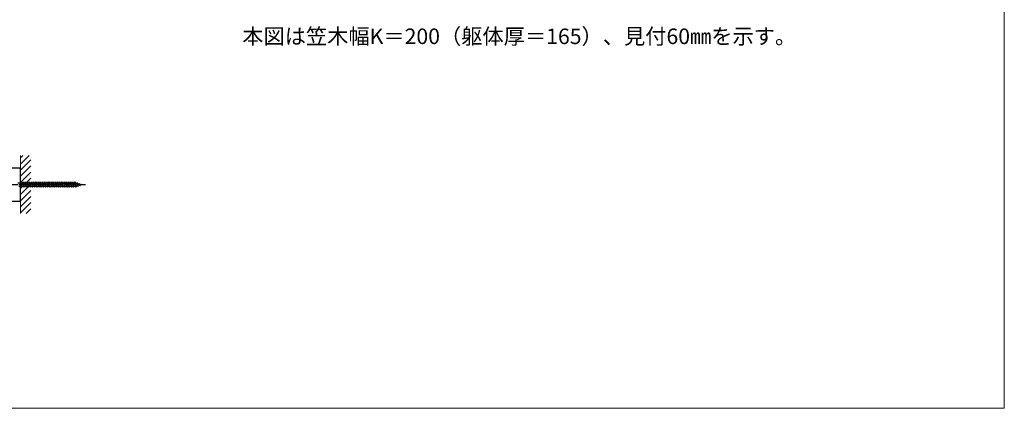
# Model space of a CAD drawing. Extents: x 0 to 2625, y -1275 to 2624.
# Drawn here: x 1486 to 2625, y -1275 to -825 of the extents above; entities that cross this region are included whole.
import ezdxf

# ---------------------------------------------------------------- set-up
doc = ezdxf.new("R2010")
doc.units = 0
doc.linetypes.add('YCENTER_1', pattern=[13, 10, -1, 1, -1])
doc.linetypes.add('YHIDDEN_1', pattern=[4, 3, -1])
for name, color, linetype, lineweight in [('USER1', 3, 'CONTINUOUS', 13), ('YKK_13', 4, 'CONTINUOUS', 30), ('YKK_ZWAK', 7, 'CONTINUOUS', 30), ('YSS_K', 3, 'CONTINUOUS', 13)]:
    doc.layers.add(name, color=color, linetype=linetype, lineweight=lineweight)
doc.styles.add('text-b', font='txt')

msp = doc.modelspace()

# ---------------------------------------------------------------- linework, layer by layer
at = {"layer": 'YKK_13'}
for p, q in [((1487.4, -997.1), (1433.4, -997.1)), ((1487.4, -1035.1), (1487.4, -997.1)), ((1433.4, -1035.1), (1487.4, -1035.1))]:
    msp.add_line(p, q, dxfattribs=at)
at = {"layer": 'YKK_13', "linetype": 'YHIDDEN_1'}
for p, q in [((1487.4, -1013.9), (1487.9, -1013.1)), ((1487.9, -1013.1), (1488.2, -1013.9)), ((1487.9, -1013.1), (1488.7, -1019.1)), ((1489.9, -1013.9), (1490.4, -1013.1)), ((1490.4, -1013.1), (1491.2, -1019.1)), ((1490.4, -1013.1), (1490.7, -1013.9)), ((1492.4, -1013.9), (1492.9, -1013.1)), ((1492.9, -1013.1), (1493.2, -1013.9)), ((1492.9, -1013.1), (1493.7, -1019.1)), ((1494.9, -1013.9), (1495.4, -1013.1)), ((1495.4, -1013.1), (1495.7, -1013.9)), ((1495.4, -1013.1), (1496.2, -1019.1)), ((1497.4, -1013.9), (1497.9, -1013.1)), ((1497.9, -1013.1), (1498.2, -1013.9)), ((1497.9, -1013.1), (1498.7, -1019.1)), ((1499.9, -1013.9), (1500.4, -1013.1)), ((1500.4, -1013.1), (1500.7, -1013.9)), ((1500.4, -1013.1), (1501.2, -1019.1)), ((1502.4, -1013.9), (1502.9, -1013.1)), ((1502.9, -1013.1), (1503.2, -1013.9)), ((1502.9, -1013.1), (1503.7, -1019.1)), ((1504.9, -1013.9), (1505.4, -1013.1)), ((1505.4, -1013.1), (1505.7, -1013.9)), ((1505.4, -1013.1), (1506.2, -1019.1)), ((1507.4, -1013.9), (1507.9, -1013.1)), ((1507.9, -1013.1), (1508.2, -1013.9)), ((1507.9, -1013.1), (1508.7, -1019.1)), ((1509.9, -1013.9), (1510.4, -1013.1)), ((1510.4, -1013.1), (1510.7, -1013.9)), ((1510.4, -1013.1), (1511.2, -1019.1)), ((1512.4, -1013.9), (1512.9, -1013.1)), ((1512.9, -1013.1), (1513.2, -1013.9)), ((1512.9, -1013.1), (1513.7, -1019.1)), ((1514.9, -1013.9), (1515.4, -1013.1)), ((1515.4, -1013.1), (1515.7, -1013.9)), ((1515.4, -1013.1), (1516.2, -1019.1)), ((1517.4, -1013.9), (1517.9, -1013.1)), ((1517.9, -1013.1), (1518.2, -1013.9)), ((1517.9, -1013.1), (1518.7, -1019.1)), ((1519.9, -1013.9), (1520.4, -1013.1)), ((1520.4, -1013.1), (1520.7, -1013.9)), ((1520.4, -1013.1), (1521.2, -1019.1)), ((1522.4, -1013.9), (1522.9, -1013.1)), ((1522.9, -1013.1), (1523.2, -1013.9)), ((1522.9, -1013.1), (1523.7, -1019.1)), ((1524.9, -1013.9), (1525.4, -1013.1)), ((1525.4, -1013.1), (1525.7, -1013.9)), ((1525.4, -1013.1), (1526.2, -1019.1)), ((1527.4, -1013.9), (1527.9, -1013.1)), ((1527.9, -1013.1), (1528.2, -1013.9)), ((1527.9, -1013.1), (1528.7, -1019.1)), ((1529.9, -1013.9), (1530.4, -1013.1)), ((1530.4, -1013.1), (1530.7, -1013.9)), ((1530.4, -1013.1), (1531.2, -1019.1)), ((1532.4, -1013.9), (1532.9, -1013.1)), ((1532.9, -1013.1), (1533.2, -1013.9)), ((1532.9, -1013.1), (1533.7, -1019.1)), ((1534.9, -1013.9), (1535.4, -1013.1)), ((1535.4, -1013.1), (1535.7, -1013.9)), ((1535.4, -1013.1), (1536.2, -1019.1)), ((1537.4, -1013.9), (1537.9, -1013.1)), ((1537.9, -1013.1), (1538.2, -1013.9)), ((1537.9, -1013.1), (1538.7, -1019.1)), ((1539.9, -1013.9), (1540.4, -1013.1)), ((1540.4, -1013.1), (1540.7, -1013.9)), ((1540.4, -1013.1), (1541.2, -1019.1)), ((1542.4, -1013.9), (1542.9, -1013.1)), ((1542.9, -1013.1), (1543.2, -1013.9)), ((1542.9, -1013.1), (1543.7, -1019.1)), ((1544.9, -1013.9), (1545.4, -1013.1)), ((1545.4, -1013.1), (1545.7, -1013.9)), ((1545.4, -1013.1), (1546.2, -1019.1)), ((1547.4, -1013.9), (1547.9, -1013.1)), ((1547.9, -1013.1), (1548.2, -1013.9)), ((1547.9, -1013.1), (1548.7, -1019.1)), ((1549.9, -1013.9), (1550.4, -1013.1)), ((1550.4, -1013.1), (1550.7, -1013.9)), ((1550.4, -1013.1), (1551.2, -1019.1)), ((1484.4, -1013.9), (1487.4, -1013.9)), ((1488.4, -1018.4), (1484.4, -1018.4)), ((1487.4, -1013.9), (1488.4, -1018.4)), ((1488.2, -1013.9), (1489.2, -1018.4)), ((1488.2, -1013.9), (1489.9, -1013.9)), ((1488.4, -1018.4), (1488.7, -1019.1)), ((1488.7, -1019.1), (1489.2, -1018.4)), ((1490.9, -1018.4), (1489.2, -1018.4)), ((1489.9, -1013.9), (1490.9, -1018.4)), ((1490.7, -1013.9), (1491.7, -1018.4)), ((1490.7, -1013.9), (1492.4, -1013.9)), ((1490.9, -1018.4), (1491.2, -1019.1)), ((1491.2, -1019.1), (1491.7, -1018.4)), ((1493.4, -1018.4), (1491.7, -1018.4)), ((1492.4, -1013.9), (1493.4, -1018.4)), ((1493.2, -1013.9), (1494.9, -1013.9)), ((1493.2, -1013.9), (1494.2, -1018.4)), ((1493.4, -1018.4), (1493.7, -1019.1)), ((1493.7, -1019.1), (1494.2, -1018.4)), ((1495.9, -1018.4), (1494.2, -1018.4)), ((1494.9, -1013.9), (1495.9, -1018.4)), ((1495.7, -1013.9), (1497.4, -1013.9)), ((1495.7, -1013.9), (1496.7, -1018.4)), ((1495.9, -1018.4), (1496.2, -1019.1)), ((1496.2, -1019.1), (1496.7, -1018.4)), ((1498.4, -1018.4), (1496.7, -1018.4)), ((1497.4, -1013.9), (1498.4, -1018.4)), ((1498.2, -1013.9), (1499.9, -1013.9)), ((1498.2, -1013.9), (1499.2, -1018.4)), ((1498.4, -1018.4), (1498.7, -1019.1)), ((1498.7, -1019.1), (1499.2, -1018.4)), ((1500.9, -1018.4), (1499.2, -1018.4)), ((1499.9, -1013.9), (1500.9, -1018.4)), ((1500.7, -1013.9), (1502.4, -1013.9)), ((1500.7, -1013.9), (1501.7, -1018.4)), ((1500.9, -1018.4), (1501.2, -1019.1)), ((1501.2, -1019.1), (1501.7, -1018.4)), ((1503.4, -1018.4), (1501.7, -1018.4)), ((1502.4, -1013.9), (1503.4, -1018.4)), ((1503.2, -1013.9), (1504.9, -1013.9)), ((1503.2, -1013.9), (1504.2, -1018.4)), ((1503.4, -1018.4), (1503.7, -1019.1)), ((1503.7, -1019.1), (1504.2, -1018.4)), ((1505.9, -1018.4), (1504.2, -1018.4)), ((1504.9, -1013.9), (1505.9, -1018.4)), ((1505.7, -1013.9), (1507.4, -1013.9)), ((1505.7, -1013.9), (1506.7, -1018.4)), ((1505.9, -1018.4), (1506.2, -1019.1)), ((1506.2, -1019.1), (1506.7, -1018.4)), ((1508.4, -1018.4), (1506.7, -1018.4)), ((1507.4, -1013.9), (1508.4, -1018.4)), ((1508.2, -1013.9), (1509.9, -1013.9)), ((1508.2, -1013.9), (1509.2, -1018.4)), ((1508.4, -1018.4), (1508.7, -1019.1)), ((1508.7, -1019.1), (1509.2, -1018.4)), ((1510.9, -1018.4), (1509.2, -1018.4)), ((1509.9, -1013.9), (1510.9, -1018.4)), ((1510.7, -1013.9), (1514.9, -1013.9)), ((1510.7, -1013.9), (1511.7, -1018.4)), ((1510.9, -1018.4), (1511.2, -1019.1)), ((1511.2, -1019.1), (1511.7, -1018.4)), ((1513.4, -1018.4), (1511.7, -1018.4)), ((1512.4, -1013.9), (1513.4, -1018.4)), ((1513.2, -1013.9), (1514.2, -1018.4)), ((1513.4, -1018.4), (1513.7, -1019.1)), ((1513.7, -1019.1), (1514.2, -1018.4)), ((1515.9, -1018.4), (1514.2, -1018.4)), ((1514.9, -1013.9), (1515.9, -1018.4)), ((1515.7, -1013.9), (1517.4, -1013.9)), ((1515.7, -1013.9), (1516.7, -1018.4)), ((1515.9, -1018.4), (1516.2, -1019.1)), ((1516.2, -1019.1), (1516.7, -1018.4)), ((1518.4, -1018.4), (1516.7, -1018.4)), ((1517.4, -1013.9), (1518.4, -1018.4)), ((1518.2, -1013.9), (1519.9, -1013.9)), ((1518.2, -1013.9), (1519.2, -1018.4)), ((1518.4, -1018.4), (1518.7, -1019.1)), ((1518.7, -1019.1), (1519.2, -1018.4)), ((1520.9, -1018.4), (1519.2, -1018.4)), ((1519.9, -1013.9), (1520.9, -1018.4)), ((1520.7, -1013.9), (1522.4, -1013.9)), ((1520.7, -1013.9), (1521.7, -1018.4)), ((1520.9, -1018.4), (1521.2, -1019.1)), ((1521.2, -1019.1), (1521.7, -1018.4)), ((1523.4, -1018.4), (1521.7, -1018.4)), ((1522.4, -1013.9), (1523.4, -1018.4)), ((1523.2, -1013.9), (1524.9, -1013.9)), ((1523.2, -1013.9), (1524.2, -1018.4)), ((1523.4, -1018.4), (1523.7, -1019.1)), ((1523.7, -1019.1), (1524.2, -1018.4)), ((1525.9, -1018.4), (1524.2, -1018.4)), ((1524.9, -1013.9), (1525.9, -1018.4)), ((1525.7, -1013.9), (1527.4, -1013.9)), ((1525.7, -1013.9), (1526.7, -1018.4)), ((1525.9, -1018.4), (1526.2, -1019.1)), ((1526.2, -1019.1), (1526.7, -1018.4)), ((1528.4, -1018.4), (1526.7, -1018.4)), ((1527.4, -1013.9), (1528.4, -1018.4)), ((1528.2, -1013.9), (1529.9, -1013.9)), ((1528.2, -1013.9), (1529.2, -1018.4)), ((1528.4, -1018.4), (1528.7, -1019.1)), ((1528.7, -1019.1), (1529.2, -1018.4)), ((1530.9, -1018.4), (1529.2, -1018.4)), ((1529.9, -1013.9), (1530.9, -1018.4)), ((1530.7, -1013.9), (1532.4, -1013.9)), ((1530.7, -1013.9), (1531.7, -1018.4)), ((1530.9, -1018.4), (1531.2, -1019.1)), ((1531.2, -1019.1), (1531.7, -1018.4)), ((1533.4, -1018.4), (1531.7, -1018.4)), ((1532.4, -1013.9), (1533.4, -1018.4)), ((1533.2, -1013.9), (1534.9, -1013.9)), ((1533.2, -1013.9), (1534.2, -1018.4)), ((1533.4, -1018.4), (1533.7, -1019.1)), ((1533.7, -1019.1), (1534.2, -1018.4)), ((1535.9, -1018.4), (1534.2, -1018.4)), ((1534.9, -1013.9), (1535.9, -1018.4)), ((1535.7, -1013.9), (1537.4, -1013.9)), ((1535.7, -1013.9), (1536.7, -1018.4)), ((1535.9, -1018.4), (1536.2, -1019.1)), ((1536.2, -1019.1), (1536.7, -1018.4)), ((1538.4, -1018.4), (1536.7, -1018.4)), ((1537.4, -1013.9), (1538.4, -1018.4)), ((1538.2, -1013.9), (1539.9, -1013.9)), ((1538.2, -1013.9), (1539.2, -1018.4)), ((1538.4, -1018.4), (1538.7, -1019.1)), ((1538.7, -1019.1), (1539.2, -1018.4)), ((1540.9, -1018.4), (1539.2, -1018.4)), ((1539.9, -1013.9), (1540.9, -1018.4)), ((1540.7, -1013.9), (1542.4, -1013.9)), ((1540.7, -1013.9), (1541.7, -1018.4)), ((1540.9, -1018.4), (1541.2, -1019.1)), ((1541.2, -1019.1), (1541.7, -1018.4)), ((1543.4, -1018.4), (1541.7, -1018.4)), ((1542.4, -1013.9), (1543.4, -1018.4)), ((1543.2, -1013.9), (1544.9, -1013.9)), ((1543.2, -1013.9), (1544.2, -1018.4)), ((1543.4, -1018.4), (1543.7, -1019.1)), ((1543.7, -1019.1), (1544.2, -1018.4)), ((1545.9, -1018.4), (1544.2, -1018.4)), ((1544.9, -1013.9), (1545.9, -1018.4)), ((1545.7, -1013.9), (1547.4, -1013.9)), ((1545.7, -1013.9), (1546.7, -1018.4)), ((1545.9, -1018.4), (1546.2, -1019.1)), ((1546.2, -1019.1), (1546.7, -1018.4)), ((1548.4, -1018.4), (1546.7, -1018.4)), ((1547.4, -1013.9), (1548.4, -1018.4)), ((1548.2, -1013.9), (1549.9, -1013.9)), ((1548.2, -1013.9), (1549.2, -1018.4)), ((1548.4, -1018.4), (1548.7, -1019.1)), ((1548.7, -1019.1), (1549.2, -1018.4)), ((1550.9, -1018.4), (1549.2, -1018.4)), ((1549.9, -1013.9), (1550.9, -1018.4)), ((1550.7, -1013.9), (1550.9, -1013.9)), ((1550.7, -1013.9), (1551.7, -1018.4)), ((1550.9, -1013.9), (1552.6, -1014.5)), ((1550.9, -1018.4), (1550.9, -1018.4)), ((1550.9, -1018.4), (1551.2, -1019.1)), ((1551.2, -1019.1), (1551.7, -1018.4)), ((1553.3, -1017.6), (1551.6, -1018.1)), ((1553, -1013.8), (1552.6, -1014.5)), ((1552.6, -1014.5), (1553.3, -1017.6)), ((1553, -1013.8), (1553.4, -1014.8)), ((1553, -1013.8), (1553.6, -1018.3)), ((1553.6, -1018.3), (1553.3, -1017.6)), ((1553.4, -1014.8), (1555.3, -1015.4)), ((1553.4, -1014.8), (1554, -1017.3)), ((1553.6, -1018.3), (1554, -1017.3)), ((1555.6, -1016.8), (1554, -1017.3)), ((1555.6, -1014.7), (1555.3, -1015.4)), ((1555.3, -1015.4), (1555.6, -1016.8)), ((1555.6, -1014.7), (1556.1, -1015.7)), ((1555.6, -1014.7), (1556, -1017.4)), ((1556, -1017.4), (1555.6, -1016.8)), ((1556, -1017.4), (1556.3, -1016.5)), ((1556.1, -1015.7), (1557.4, -1016.1)), ((1556.1, -1015.7), (1556.3, -1016.5)), ((1557.4, -1016.1), (1556.3, -1016.5))]:
    msp.add_line(p, q, dxfattribs=at)
at = {"layer": 'YKK_13', "linetype": 'YCENTER_1'}
msp.add_line((1474.4, -1016.1), (1562.5, -1016.1), dxfattribs=at)
at = {"layer": 'YKK_ZWAK', "lineweight": 20}
for p, q in [((2625, -1275), (2625, 2550)), ((0, -1275), (2625, -1275))]:
    msp.add_line(p, q, dxfattribs=at)
at = {"layer": 'YSS_K'}
for p, q in [((1487.4, -1049.6), (1487.4, -982.6)), ((1487.4, -992.4), (1497.2, -982.6)), ((1487.4, -985.3), (1490.1, -982.6)), ((1487.4, -999.5), (1499.4, -987.5)), ((1487.4, -1006.5), (1499.4, -994.5)), ((1487.4, -1013.6), (1499.4, -1001.6)), ((1487.4, -1020.7), (1499.4, -1008.7)), ((1487.4, -1027.7), (1499.4, -1015.7)), ((1487.4, -1034.8), (1499.4, -1022.8)), ((1487.4, -1041.9), (1499.4, -1029.9)), ((1487.4, -1048.9), (1499.4, -1036.9)), ((1493.8, -1049.6), (1499.4, -1044))]:
    msp.add_line(p, q, dxfattribs=at)

# ---------------------------------------------------------------- texts
at = {"layer": 'USER1', "style": 'text-b'}
msp.add_text('本図は笠木幅K＝200（躯体厚＝165）、見付60㎜を示す。', height=18, dxfattribs=at).set_placement((1743.8, -853.5))

doc.saveas('drawing.dxf')
